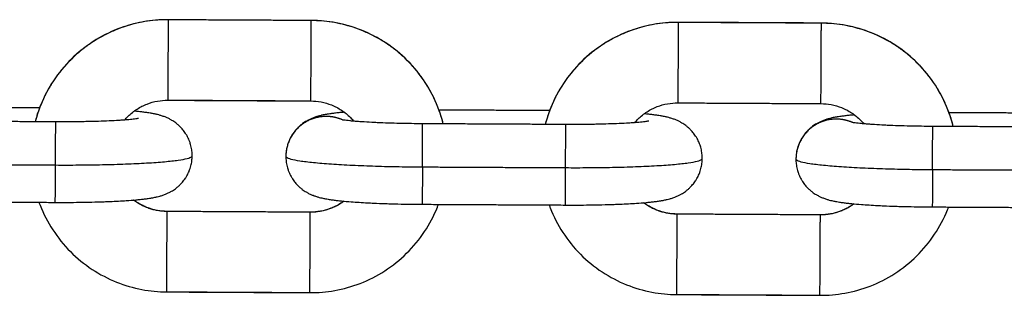
# Model space of a CAD drawing. Units: millimetres. Extents: x 101.02 to 109.67, y 1466.56 to 1475.38.
# Drawn here: x 105.28 to 105.36, y 1472.89 to 1472.91 of the extents above; entities that cross this region are included whole.
import ezdxf

# ---------------------------------------------------------------- set-up
doc = ezdxf.new("R2010")
doc.units = ezdxf.units.MM
doc.layers.add('Make2D$Visible$Curves', color=7, linetype='Continuous', true_color=0x000000)
doc.layers.add('Make2D$Visible$Tangents', color=7, linetype='Continuous', true_color=0x000000)

# ---------------------------------------------------------------- blocks, each defined once
blk = doc.blocks.new('OPSHA_A031')
at = {"layer": 'Make2D$Visible$Curves', "color": 0, "lineweight": -3}
for points, knots in [([(7.78209, 14.567099), (7.78145, 14.567102), (7.780811, 14.567047), (7.779512, 14.566814), (7.778857, 14.56663), (7.778224, 14.566384), (7.777565, 14.566128), (7.776933, 14.565805), (7.775732, 14.565031), (7.775167, 14.564578), (7.774653, 14.564071), (7.774138, 14.563563), (7.773678, 14.563004), (7.772888, 14.561813), (7.772558, 14.561185), (7.772294, 14.560529), (7.772125, 14.560109), (7.771983, 14.559678), (7.771869, 14.559239)], [0, 0, 0, 0, 1.922693, 1.922693, 3.961087, 3.961087, 3.961087, 6.085302, 6.085302, 8.255172, 8.255172, 8.255172, 10.425484, 10.425484, 12.550912, 12.550912, 12.550912, 13.913719, 13.913719, 13.913719, 13.913719]), ([(7.803229, 14.559076), (7.80312, 14.559515), (7.802982, 14.559948), (7.802817, 14.56037), (7.80256, 14.561029), (7.802236, 14.561659), (7.801459, 14.562859), (7.801005, 14.563423), (7.800496, 14.563936), (7.799987, 14.564448), (7.799427, 14.564907), (7.798233, 14.565694), (7.797605, 14.566023), (7.796949, 14.566286), (7.796319, 14.566539), (7.795665, 14.56673), (7.794369, 14.566976), (7.793731, 14.567038), (7.79309, 14.567041)], [2.601862, 2.601862, 2.601862, 2.601862, 3.964675, 3.964675, 3.964675, 6.090102, 6.090102, 8.260415, 8.260415, 8.260415, 10.430285, 10.430285, 12.554499, 12.554499, 12.554499, 14.592894, 14.592894, 16.515587, 16.515587, 16.515587, 16.515587]), ([(7.82129, 14.566894), (7.820649, 14.566898), (7.82001, 14.566842), (7.818711, 14.56661), (7.818056, 14.566426), (7.817424, 14.566179), (7.816764, 14.565923), (7.816133, 14.565601), (7.814931, 14.564826), (7.814366, 14.564373), (7.813852, 14.563866), (7.813338, 14.563359), (7.812878, 14.562799), (7.812088, 14.561608), (7.811758, 14.560981), (7.811494, 14.560325), (7.811324, 14.559904), (7.811182, 14.559473), (7.811069, 14.559035)], [0, 0, 0, 0, 1.922693, 1.922693, 3.961087, 3.961087, 3.961087, 6.085302, 6.085302, 8.255172, 8.255172, 8.255172, 10.425484, 10.425484, 12.550912, 12.550912, 12.550912, 13.913722, 13.913722, 13.913722, 13.913722]), ([(7.842428, 14.558871), (7.842319, 14.559311), (7.842182, 14.559743), (7.842017, 14.560166), (7.841759, 14.560824), (7.841436, 14.561455), (7.840658, 14.562654), (7.840204, 14.563218), (7.839695, 14.563731), (7.839187, 14.564244), (7.838626, 14.564703), (7.837433, 14.56549), (7.836805, 14.565819), (7.836148, 14.566082), (7.835518, 14.566334), (7.834865, 14.566525), (7.833569, 14.566772), (7.83293, 14.566833), (7.83229, 14.566837)], [2.601862, 2.601862, 2.601862, 2.601862, 3.964675, 3.964675, 3.964675, 6.090102, 6.090102, 8.260415, 8.260415, 8.260415, 10.430285, 10.430285, 12.554499, 12.554499, 12.554499, 14.592894, 14.592894, 16.515587, 16.515587, 16.515587, 16.515587]), ([(7.778744, 14.559373), (7.778828, 14.559472), (7.778916, 14.559567), (7.779008, 14.559658), (7.779218, 14.559865), (7.779449, 14.560051), (7.779942, 14.560368), (7.7802, 14.5605), (7.78073, 14.560706), (7.780999, 14.560782), (7.781532, 14.560878), (7.781795, 14.5609), (7.782058, 14.560899)], [2.994509, 2.994509, 2.994509, 2.994509, 3.385651, 3.385651, 3.385651, 4.27816, 4.27816, 5.150601, 5.150601, 5.986758, 5.986758, 6.77434, 6.77434, 6.77434, 6.77434]), ([(7.793058, 14.560841), (7.793321, 14.56084), (7.793583, 14.560815), (7.794115, 14.560714), (7.794383, 14.560635), (7.794911, 14.560424), (7.795169, 14.560289), (7.795657, 14.559966), (7.795887, 14.559778), (7.796095, 14.559569), (7.796186, 14.559477), (7.796273, 14.559381), (7.796355, 14.559281)], [6.77434, 6.77434, 6.77434, 6.77434, 7.561922, 7.561922, 8.398079, 8.398079, 9.270519, 9.270519, 10.163029, 10.163029, 10.163029, 10.554176, 10.554176, 10.554176, 10.554176]), ([(7.817944, 14.559168), (7.818027, 14.559267), (7.818115, 14.559362), (7.818207, 14.559453), (7.818418, 14.559661), (7.818649, 14.559846), (7.819141, 14.560164), (7.8194, 14.560296), (7.81993, 14.560502), (7.820199, 14.560577), (7.820732, 14.560673), (7.820994, 14.560696), (7.821257, 14.560694)], [2.994507, 2.994507, 2.994507, 2.994507, 3.385651, 3.385651, 3.385651, 4.27816, 4.27816, 5.150601, 5.150601, 5.986758, 5.986758, 6.77434, 6.77434, 6.77434, 6.77434]), ([(7.832257, 14.560637), (7.83252, 14.560635), (7.832783, 14.56061), (7.833315, 14.560509), (7.833583, 14.560431), (7.83411, 14.560219), (7.834368, 14.560084), (7.834857, 14.559762), (7.835086, 14.559574), (7.835294, 14.559364), (7.835385, 14.559272), (7.835472, 14.559176), (7.835555, 14.559077)], [6.77434, 6.77434, 6.77434, 6.77434, 7.561922, 7.561922, 8.398079, 8.398079, 9.270519, 9.270519, 10.163029, 10.163029, 10.163029, 10.554176, 10.554176, 10.554176, 10.554176]), ([(7.779819, 14.559492), (7.779819, 14.559492), (7.779819, 14.559492), (7.779819, 14.559492), (7.779815, 14.559491), (7.7798, 14.559488), (7.77979, 14.559487), (7.779752, 14.55948), (7.779715, 14.559474), (7.779626, 14.559461), (7.779572, 14.559454), (7.779449, 14.559439), (7.77938, 14.559431), (7.779229, 14.559415), (7.779147, 14.559407), (7.77897, 14.559391), (7.778876, 14.559383), (7.778676, 14.559368), (7.77857, 14.55936), (7.77846, 14.559353), (7.77835, 14.559345), (7.778235, 14.559338), (7.777877, 14.559318), (7.777622, 14.559305), (7.77722, 14.559288), (7.777083, 14.559283), (7.776668, 14.559269), (7.776381, 14.55926), (7.77594, 14.55925), (7.775793, 14.559247), (7.775353, 14.559239), (7.775056, 14.559235), (7.774608, 14.559232), (7.774461, 14.559231), (7.774026, 14.559229), (7.773738, 14.55923), (7.773449, 14.559231)], [32.465091, 32.465091, 32.465091, 32.465091, 32.485773, 32.485773, 32.715189, 32.715189, 32.944609, 32.944609, 33.407921, 33.407921, 33.878539, 33.878539, 34.355768, 34.355768, 34.838442, 34.838442, 35.325197, 35.325197, 35.814701, 35.814701, 35.814701, 36.304903, 36.304903, 37.283856, 37.283856, 37.769963, 37.769963, 38.729519, 38.729519, 39.200601, 39.200601, 40.120946, 40.120946, 40.5684, 40.5684, 41.434972, 41.434972, 41.434972, 41.434972]), ([(7.783936, 14.556608), (7.783936, 14.556735), (7.783929, 14.556861), (7.783907, 14.557052), (7.783897, 14.557117), (7.783862, 14.557314), (7.78383, 14.557445), (7.783764, 14.557652), (7.783735, 14.557731), (7.783656, 14.557926), (7.783601, 14.558041), (7.783504, 14.558215), (7.783467, 14.558276), (7.783363, 14.558437), (7.783292, 14.558533), (7.783153, 14.558703), (7.783085, 14.558778), (7.783014, 14.558849), (7.782961, 14.558902), (7.782907, 14.558953), (7.782794, 14.559052), (7.782736, 14.559099), (7.782577, 14.55922), (7.782477, 14.559287), (7.782348, 14.559364), (7.78232, 14.55938), (7.78222, 14.559436), (7.78215, 14.559473), (7.782, 14.559544), (7.781924, 14.559576), (7.781804, 14.559624), (7.781759, 14.55964), (7.781673, 14.559671), (7.78163, 14.559685), (7.781552, 14.55971), (7.781515, 14.559721), (7.781406, 14.559753), (7.781336, 14.559771), (7.781235, 14.559796), (7.781204, 14.559804), (7.781124, 14.559822), (7.781077, 14.559832), (7.780982, 14.559852), (7.780934, 14.559861), (7.780854, 14.559876), (7.780821, 14.559882), (7.780726, 14.559899), (7.780664, 14.559909), (7.780503, 14.559934), (7.780404, 14.559948), (7.780199, 14.559976), (7.780095, 14.559989), (7.779877, 14.560014), (7.779765, 14.560026), (7.77959, 14.560043), (7.779531, 14.560049), (7.779471, 14.560055)], [0, 0, 0, 0, 0.385206, 0.385206, 0.584328, 0.584328, 0.995044, 0.995044, 1.24922, 1.24922, 1.639308, 1.639308, 1.860834, 1.860834, 2.230399, 2.230399, 2.54652, 2.54652, 2.54652, 2.781728, 2.781728, 3.023502, 3.023502, 3.428903, 3.428903, 3.542506, 3.542506, 3.83479, 3.83479, 4.171728, 4.171728, 4.379721, 4.379721, 4.587607, 4.587607, 4.775514, 4.775514, 5.155312, 5.155312, 5.332478, 5.332478, 5.603669, 5.603669, 5.874875, 5.874875, 6.060268, 6.060268, 6.411797, 6.411797, 6.948779, 6.948779, 7.484765, 7.484765, 8.020799, 8.020799, 8.289652, 8.289652, 8.289652, 8.289652]), ([(7.795635, 14.55997), (7.795575, 14.559965), (7.795516, 14.55996), (7.795342, 14.559944), (7.79523, 14.559934), (7.795012, 14.559911), (7.794907, 14.559899), (7.794701, 14.559874), (7.794603, 14.559861), (7.794442, 14.559837), (7.794379, 14.559827), (7.794284, 14.559812), (7.794251, 14.559806), (7.794171, 14.559792), (7.794123, 14.559783), (7.794028, 14.559765), (7.79398, 14.559755), (7.7939, 14.559737), (7.793869, 14.55973), (7.793768, 14.559707), (7.793697, 14.559689), (7.793588, 14.559658), (7.793552, 14.559647), (7.793473, 14.559623), (7.79343, 14.559609), (7.793343, 14.55958), (7.793298, 14.559564), (7.793178, 14.559518), (7.793101, 14.559486), (7.792951, 14.559416), (7.79288, 14.559381), (7.79278, 14.559326), (7.792751, 14.55931), (7.792622, 14.559234), (7.792521, 14.559168), (7.792361, 14.559049), (7.792302, 14.559002), (7.792188, 14.558905), (7.792133, 14.558854), (7.79208, 14.558802), (7.792009, 14.558731), (7.79194, 14.558657), (7.791799, 14.558489), (7.791727, 14.558393), (7.791621, 14.558234), (7.791583, 14.558172), (7.791485, 14.558), (7.791429, 14.557885), (7.791347, 14.557691), (7.791318, 14.557613), (7.79125, 14.557406), (7.791216, 14.557275), (7.791179, 14.557079), (7.791169, 14.557014), (7.791144, 14.556824), (7.791136, 14.556697), (7.791135, 14.556571)], [6.81704, 6.81704, 6.81704, 6.81704, 7.085853, 7.085853, 7.621797, 7.621797, 8.157692, 8.157692, 8.694583, 8.694583, 9.046067, 9.046067, 9.23145, 9.23145, 9.50265, 9.50265, 9.773854, 9.773854, 9.951046, 9.951046, 10.330913, 10.330913, 10.518854, 10.518854, 10.726778, 10.726778, 10.934809, 10.934809, 11.271809, 11.271809, 11.564146, 11.564146, 11.67777, 11.67777, 12.083244, 12.083244, 12.325063, 12.325063, 12.560313, 12.560313, 12.560313, 12.876434, 12.876434, 13.245999, 13.245999, 13.467526, 13.467526, 13.857613, 13.857613, 14.11179, 14.11179, 14.522506, 14.522506, 14.721628, 14.721628, 15.106834, 15.106834, 15.106834, 15.106834]), ([(7.801649, 14.559084), (7.80136, 14.559086), (7.801072, 14.559088), (7.800637, 14.559094), (7.80049, 14.559097), (7.800042, 14.559105), (7.799745, 14.559112), (7.799305, 14.559124), (7.799158, 14.559129), (7.798718, 14.559144), (7.798431, 14.559155), (7.798015, 14.559174), (7.797879, 14.559181), (7.797477, 14.559202), (7.797222, 14.559217), (7.796864, 14.559241), (7.796749, 14.559249), (7.796639, 14.559258), (7.796529, 14.559266), (7.796424, 14.559275), (7.796224, 14.559293), (7.79613, 14.559301), (7.795953, 14.559319), (7.795871, 14.559328), (7.79572, 14.559345), (7.795651, 14.559354), (7.795561, 14.559366), (7.795534, 14.55937), (7.795509, 14.559373)], [0, 0, 0, 0, 0.866572, 0.866572, 1.314026, 1.314026, 2.234371, 2.234371, 2.705453, 2.705453, 3.665009, 3.665009, 4.151116, 4.151116, 5.130069, 5.130069, 5.620271, 5.620271, 5.620271, 6.109775, 6.109775, 6.59653, 6.59653, 7.079204, 7.079204, 7.556433, 7.556433, 7.776252, 7.776252, 7.776252, 7.776252]), ([(7.823135, 14.556404), (7.823136, 14.55653), (7.823129, 14.556657), (7.823107, 14.556847), (7.823097, 14.556912), (7.823061, 14.557109), (7.823029, 14.55724), (7.822963, 14.557448), (7.822935, 14.557526), (7.822856, 14.557721), (7.822801, 14.557836), (7.822704, 14.55801), (7.822667, 14.558072), (7.822562, 14.558232), (7.822492, 14.558329), (7.822352, 14.558499), (7.822284, 14.558573), (7.822214, 14.558644), (7.822161, 14.558698), (7.822106, 14.558749), (7.821994, 14.558847), (7.821935, 14.558895), (7.821777, 14.559015), (7.821676, 14.559082), (7.821548, 14.559159), (7.82152, 14.559176), (7.82142, 14.559232), (7.821349, 14.559268), (7.8212, 14.559339), (7.821123, 14.559372), (7.821003, 14.559419), (7.820959, 14.559436), (7.820872, 14.559466), (7.82083, 14.55948), (7.820751, 14.559505), (7.820714, 14.559517), (7.820606, 14.559548), (7.820535, 14.559567), (7.820435, 14.559592), (7.820403, 14.559599), (7.820324, 14.559617), (7.820276, 14.559628), (7.820181, 14.559647), (7.820134, 14.559656), (7.820053, 14.559671), (7.820021, 14.559677), (7.819926, 14.559694), (7.819863, 14.559704), (7.819702, 14.55973), (7.819604, 14.559744), (7.819399, 14.559771), (7.819294, 14.559784), (7.819076, 14.559809), (7.818964, 14.559821), (7.81879, 14.559839), (7.818731, 14.559844), (7.818671, 14.55985)], [0, 0, 0, 0, 0.385206, 0.385206, 0.584328, 0.584328, 0.995044, 0.995044, 1.24922, 1.24922, 1.639308, 1.639308, 1.860834, 1.860834, 2.230399, 2.230399, 2.54652, 2.54652, 2.54652, 2.781728, 2.781728, 3.023502, 3.023502, 3.428902, 3.428902, 3.542505, 3.542505, 3.834789, 3.834789, 4.171727, 4.171727, 4.37972, 4.37972, 4.587606, 4.587606, 4.775513, 4.775513, 5.155311, 5.155311, 5.332478, 5.332478, 5.603668, 5.603668, 5.874875, 5.874875, 6.060268, 6.060268, 6.411796, 6.411796, 6.948778, 6.948778, 7.484764, 7.484764, 8.020799, 8.020799, 8.289655, 8.289655, 8.289655, 8.289655]), ([(7.834835, 14.559766), (7.834775, 14.559761), (7.834716, 14.559755), (7.834541, 14.55974), (7.834429, 14.559729), (7.834211, 14.559706), (7.834106, 14.559694), (7.833901, 14.559669), (7.833802, 14.559656), (7.833641, 14.559632), (7.833578, 14.559623), (7.833483, 14.559607), (7.83345, 14.559602), (7.83337, 14.559587), (7.833323, 14.559579), (7.833227, 14.55956), (7.83318, 14.55955), (7.8331, 14.559533), (7.833068, 14.559526), (7.832967, 14.559502), (7.832897, 14.559484), (7.832788, 14.559454), (7.832751, 14.559443), (7.832672, 14.559419), (7.83263, 14.559405), (7.832543, 14.559375), (7.832498, 14.559359), (7.832378, 14.559313), (7.832301, 14.559281), (7.832151, 14.559212), (7.83208, 14.559176), (7.831979, 14.559121), (7.831951, 14.559105), (7.831821, 14.559029), (7.83172, 14.558963), (7.831561, 14.558844), (7.831502, 14.558798), (7.831388, 14.5587), (7.831333, 14.55865), (7.831279, 14.558597), (7.831208, 14.558527), (7.83114, 14.558453), (7.830998, 14.558284), (7.830927, 14.558189), (7.830821, 14.558029), (7.830783, 14.557968), (7.830684, 14.557795), (7.830628, 14.557681), (7.830547, 14.557486), (7.830518, 14.557408), (7.83045, 14.557201), (7.830416, 14.557071), (7.830378, 14.556874), (7.830368, 14.556809), (7.830344, 14.556619), (7.830336, 14.556493), (7.830335, 14.556366)], [6.817036, 6.817036, 6.817036, 6.817036, 7.085853, 7.085853, 7.621797, 7.621797, 8.157692, 8.157692, 8.694583, 8.694583, 9.046067, 9.046067, 9.231451, 9.231451, 9.502651, 9.502651, 9.773855, 9.773855, 9.951046, 9.951046, 10.330914, 10.330914, 10.518855, 10.518855, 10.726779, 10.726779, 10.934809, 10.934809, 11.271809, 11.271809, 11.564146, 11.564146, 11.67777, 11.67777, 12.083245, 12.083245, 12.325063, 12.325063, 12.560313, 12.560313, 12.560313, 12.876434, 12.876434, 13.245999, 13.245999, 13.467526, 13.467526, 13.857613, 13.857613, 14.11179, 14.11179, 14.522506, 14.522506, 14.721628, 14.721628, 15.106834, 15.106834, 15.106834, 15.106834]), ([(7.819019, 14.559288), (7.819019, 14.559288), (7.819019, 14.559288), (7.819018, 14.559288), (7.819014, 14.559287), (7.819, 14.559284), (7.81899, 14.559282), (7.818951, 14.559275), (7.818915, 14.559269), (7.818825, 14.559256), (7.818771, 14.559249), (7.818649, 14.559234), (7.81858, 14.559226), (7.818429, 14.55921), (7.818346, 14.559202), (7.81817, 14.559186), (7.818075, 14.559179), (7.817875, 14.559163), (7.81777, 14.559156), (7.81766, 14.559148), (7.817549, 14.559141), (7.817434, 14.559134), (7.817077, 14.559113), (7.816822, 14.559101), (7.816419, 14.559084), (7.816283, 14.559079), (7.815867, 14.559064), (7.81558, 14.559056), (7.815139, 14.559046), (7.814992, 14.559043), (7.814552, 14.559035), (7.814255, 14.559031), (7.813807, 14.559027), (7.81366, 14.559026), (7.813226, 14.559025), (7.812937, 14.559025), (7.812649, 14.559027)], [32.465091, 32.465091, 32.465091, 32.465091, 32.485773, 32.485773, 32.715189, 32.715189, 32.944609, 32.944609, 33.407921, 33.407921, 33.878539, 33.878539, 34.355768, 34.355768, 34.838442, 34.838442, 35.325197, 35.325197, 35.814701, 35.814701, 35.814701, 36.304903, 36.304903, 37.283856, 37.283856, 37.769963, 37.769963, 38.729519, 38.729519, 39.200601, 39.200601, 40.120946, 40.120946, 40.5684, 40.5684, 41.434972, 41.434972, 41.434972, 41.434972]), ([(7.840848, 14.558879), (7.840559, 14.558881), (7.840271, 14.558884), (7.839837, 14.55889), (7.839689, 14.558892), (7.839242, 14.5589), (7.838945, 14.558907), (7.838505, 14.55892), (7.838358, 14.558924), (7.837917, 14.558939), (7.83763, 14.558951), (7.837215, 14.558969), (7.837078, 14.558976), (7.836676, 14.558997), (7.836421, 14.559012), (7.836064, 14.559037), (7.835949, 14.559045), (7.835839, 14.559053), (7.835729, 14.559062), (7.835623, 14.559071), (7.835424, 14.559088), (7.835329, 14.559097), (7.835153, 14.559115), (7.83507, 14.559123), (7.834919, 14.559141), (7.83485, 14.559149), (7.834761, 14.559161), (7.834734, 14.559165), (7.834709, 14.559169)], [0, 0, 0, 0, 0.866572, 0.866572, 1.314026, 1.314026, 2.234371, 2.234371, 2.705453, 2.705453, 3.665009, 3.665009, 4.151116, 4.151116, 5.130069, 5.130069, 5.620271, 5.620271, 5.620271, 6.109775, 6.109775, 6.59653, 6.59653, 7.079204, 7.079204, 7.556433, 7.556433, 7.776252, 7.776252, 7.776252, 7.776252]), ([(7.773417, 14.553031), (7.773723, 14.55303), (7.77403, 14.553029), (7.774492, 14.553031), (7.774649, 14.553032), (7.775126, 14.553036), (7.775443, 14.55304), (7.775914, 14.553048), (7.776073, 14.553052), (7.776548, 14.553063), (7.776859, 14.553072), (7.777314, 14.553088), (7.777464, 14.553093), (7.778063, 14.553118), (7.778483, 14.553141), (7.778872, 14.553166), (7.779135, 14.553184), (7.779381, 14.553203), (7.779729, 14.553234), (7.779841, 14.553245), (7.780059, 14.553268), (7.780164, 14.55328), (7.78037, 14.553305), (7.780468, 14.553318), (7.780629, 14.553342), (7.780692, 14.553351), (7.780787, 14.553367), (7.78082, 14.553373), (7.7809, 14.553387), (7.780948, 14.553395), (7.781043, 14.553414), (7.781091, 14.553424), (7.781171, 14.553441), (7.781202, 14.553448), (7.781303, 14.553472), (7.781374, 14.55349), (7.781483, 14.55352), (7.781519, 14.553531), (7.781598, 14.553555), (7.781641, 14.553569), (7.781728, 14.553599), (7.781773, 14.553615), (7.781893, 14.553661), (7.78197, 14.553693), (7.78212, 14.553762), (7.782191, 14.553798), (7.782291, 14.553853), (7.78232, 14.553869), (7.782449, 14.553945), (7.78255, 14.554011), (7.78271, 14.55413), (7.782769, 14.554176), (7.782883, 14.554274), (7.782938, 14.554324), (7.782991, 14.554377), (7.783062, 14.554447), (7.783131, 14.554521), (7.783272, 14.55469), (7.783344, 14.554785), (7.78345, 14.554945), (7.783488, 14.555006), (7.783586, 14.555179), (7.783642, 14.555293), (7.783724, 14.555488), (7.783753, 14.555566), (7.783821, 14.555773), (7.783855, 14.555903), (7.783892, 14.5561), (7.783902, 14.556165), (7.783927, 14.556355), (7.783935, 14.556481), (7.783936, 14.556608)], [15.106834, 15.106834, 15.106834, 15.106834, 16.026609, 16.026609, 16.501776, 16.501776, 17.480419, 17.480419, 17.982217, 17.982217, 19.007408, 19.007408, 19.528593, 19.528593, 21.120447, 21.120447, 21.120447, 22.192687, 22.192687, 22.72863, 22.72863, 23.264526, 23.264526, 23.801417, 23.801417, 24.152901, 24.152901, 24.338285, 24.338285, 24.609484, 24.609484, 24.880689, 24.880689, 25.05788, 25.05788, 25.437748, 25.437748, 25.625689, 25.625689, 25.833613, 25.833613, 26.041643, 26.041643, 26.378643, 26.378643, 26.67098, 26.67098, 26.784604, 26.784604, 27.190078, 27.190078, 27.431896, 27.431896, 27.667147, 27.667147, 27.667147, 27.983268, 27.983268, 28.352833, 28.352833, 28.574359, 28.574359, 28.964447, 28.964447, 29.218623, 29.218623, 29.629339, 29.629339, 29.828461, 29.828461, 30.213667, 30.213667, 30.213667, 30.213667]), ([(7.791135, 14.556571), (7.791135, 14.556444), (7.791142, 14.556317), (7.791164, 14.556127), (7.791174, 14.556062), (7.791209, 14.555865), (7.791241, 14.555734), (7.791307, 14.555526), (7.791336, 14.555448), (7.791415, 14.555253), (7.79147, 14.555138), (7.791567, 14.554964), (7.791604, 14.554902), (7.791708, 14.554742), (7.791779, 14.554645), (7.791918, 14.554475), (7.791986, 14.554401), (7.792057, 14.55433), (7.79211, 14.554276), (7.792164, 14.554225), (7.792277, 14.554127), (7.792335, 14.554079), (7.792494, 14.553959), (7.792594, 14.553892), (7.792723, 14.553815), (7.792751, 14.553798), (7.792851, 14.553742), (7.792921, 14.553706), (7.793071, 14.553635), (7.793147, 14.553602), (7.793267, 14.553555), (7.793312, 14.553538), (7.793398, 14.553508), (7.793441, 14.553494), (7.793519, 14.553469), (7.793556, 14.553457), (7.793665, 14.553426), (7.793735, 14.553407), (7.793836, 14.553382), (7.793867, 14.553375), (7.793947, 14.553357), (7.793994, 14.553346), (7.794089, 14.553327), (7.794137, 14.553318), (7.794217, 14.553303), (7.79425, 14.553297), (7.794345, 14.55328), (7.794407, 14.55327), (7.794568, 14.553245), (7.794667, 14.55323), (7.794872, 14.553203), (7.794976, 14.55319), (7.795194, 14.553165), (7.795306, 14.553153), (7.795655, 14.553118), (7.7959, 14.553096), (7.796163, 14.553076), (7.796552, 14.553046), (7.796972, 14.55302), (7.79757, 14.552988), (7.79772, 14.552981), (7.798174, 14.55296), (7.798485, 14.552948), (7.798961, 14.552932), (7.799119, 14.552927), (7.79959, 14.552914), (7.799908, 14.552906), (7.800385, 14.552898), (7.800541, 14.552895), (7.801003, 14.552889), (7.80131, 14.552886), (7.801616, 14.552884)], [0, 0, 0, 0, 0.385206, 0.385206, 0.584328, 0.584328, 0.995044, 0.995044, 1.24922, 1.24922, 1.639308, 1.639308, 1.860834, 1.860834, 2.230399, 2.230399, 2.54652, 2.54652, 2.54652, 2.781728, 2.781728, 3.023502, 3.023502, 3.428903, 3.428903, 3.542506, 3.542506, 3.83479, 3.83479, 4.171728, 4.171728, 4.379721, 4.379721, 4.587607, 4.587607, 4.775513, 4.775513, 5.155312, 5.155312, 5.332478, 5.332478, 5.603669, 5.603669, 5.874875, 5.874875, 6.060268, 6.060268, 6.411797, 6.411797, 6.948778, 6.948778, 7.484764, 7.484764, 8.020799, 8.020799, 9.09322, 9.09322, 9.09322, 10.685074, 10.685074, 11.20626, 11.20626, 12.23145, 12.23145, 12.733249, 12.733249, 13.711891, 13.711891, 14.187058, 14.187058, 15.106834, 15.106834, 15.106834, 15.106834]), ([(7.812616, 14.552827), (7.812923, 14.552825), (7.813229, 14.552825), (7.813691, 14.552826), (7.813848, 14.552827), (7.814325, 14.552831), (7.814642, 14.552835), (7.815114, 14.552844), (7.815272, 14.552847), (7.815748, 14.552858), (7.816059, 14.552867), (7.816513, 14.552883), (7.816664, 14.552889), (7.817262, 14.552914), (7.817682, 14.552936), (7.818072, 14.552962), (7.818334, 14.552979), (7.81858, 14.552998), (7.818929, 14.55303), (7.819041, 14.55304), (7.819259, 14.553063), (7.819364, 14.553075), (7.819569, 14.5531), (7.819668, 14.553114), (7.819829, 14.553137), (7.819892, 14.553147), (7.819987, 14.553162), (7.82002, 14.553168), (7.8201, 14.553182), (7.820147, 14.553191), (7.820243, 14.553209), (7.82029, 14.553219), (7.82037, 14.553237), (7.820402, 14.553244), (7.820502, 14.553267), (7.820573, 14.553285), (7.820682, 14.553316), (7.820719, 14.553327), (7.820798, 14.553351), (7.82084, 14.553365), (7.820927, 14.553394), (7.820972, 14.55341), (7.821092, 14.553456), (7.821169, 14.553488), (7.821319, 14.553558), (7.82139, 14.553593), (7.821491, 14.553648), (7.821519, 14.553664), (7.821648, 14.55374), (7.82175, 14.553806), (7.821909, 14.553925), (7.821968, 14.553972), (7.822082, 14.554069), (7.822137, 14.55412), (7.82219, 14.554172), (7.822262, 14.554243), (7.82233, 14.554317), (7.822472, 14.554485), (7.822543, 14.554581), (7.822649, 14.55474), (7.822687, 14.554802), (7.822786, 14.554975), (7.822842, 14.555089), (7.822923, 14.555283), (7.822952, 14.555361), (7.82302, 14.555568), (7.823054, 14.555699), (7.823092, 14.555895), (7.823102, 14.55596), (7.823126, 14.55615), (7.823134, 14.556277), (7.823135, 14.556404)], [15.106834, 15.106834, 15.106834, 15.106834, 16.026609, 16.026609, 16.501776, 16.501776, 17.480419, 17.480419, 17.982217, 17.982217, 19.007408, 19.007408, 19.528593, 19.528593, 21.120447, 21.120447, 21.120447, 22.192687, 22.192687, 22.72863, 22.72863, 23.264525, 23.264525, 23.801416, 23.801416, 24.152901, 24.152901, 24.338284, 24.338284, 24.609484, 24.609484, 24.880688, 24.880688, 25.057879, 25.057879, 25.437747, 25.437747, 25.625688, 25.625688, 25.833612, 25.833612, 26.041643, 26.041643, 26.378642, 26.378642, 26.67098, 26.67098, 26.784603, 26.784603, 27.190078, 27.190078, 27.431896, 27.431896, 27.667147, 27.667147, 27.667147, 27.983268, 27.983268, 28.352833, 28.352833, 28.574359, 28.574359, 28.964447, 28.964447, 29.218623, 29.218623, 29.629339, 29.629339, 29.828461, 29.828461, 30.213667, 30.213667, 30.213667, 30.213667]), ([(7.830335, 14.556366), (7.830334, 14.556239), (7.830341, 14.556113), (7.830363, 14.555922), (7.830373, 14.555857), (7.830409, 14.55566), (7.830441, 14.555529), (7.830507, 14.555322), (7.830535, 14.555243), (7.830614, 14.555048), (7.830669, 14.554933), (7.830766, 14.554759), (7.830803, 14.554698), (7.830908, 14.554537), (7.830978, 14.554441), (7.831118, 14.554271), (7.831186, 14.554196), (7.831256, 14.554125), (7.831309, 14.554072), (7.831363, 14.554021), (7.831476, 14.553922), (7.831535, 14.553875), (7.831693, 14.553755), (7.831794, 14.553687), (7.831922, 14.55361), (7.83195, 14.553594), (7.83205, 14.553538), (7.832121, 14.553501), (7.83227, 14.55343), (7.832347, 14.553398), (7.832467, 14.55335), (7.832511, 14.553334), (7.832598, 14.553303), (7.83264, 14.553289), (7.832719, 14.553264), (7.832755, 14.553253), (7.832864, 14.553221), (7.832935, 14.553203), (7.833035, 14.553178), (7.833067, 14.55317), (7.833146, 14.553152), (7.833194, 14.553142), (7.833289, 14.553122), (7.833336, 14.553113), (7.833417, 14.553098), (7.833449, 14.553092), (7.833544, 14.553075), (7.833607, 14.553065), (7.833768, 14.55304), (7.833866, 14.553026), (7.834071, 14.552998), (7.834176, 14.552985), (7.834394, 14.55296), (7.834506, 14.552948), (7.834854, 14.552913), (7.8351, 14.552892), (7.835362, 14.552872), (7.835751, 14.552842), (7.836171, 14.552815), (7.836769, 14.552784), (7.836919, 14.552776), (7.837374, 14.552756), (7.837685, 14.552744), (7.83816, 14.552728), (7.838318, 14.552723), (7.83879, 14.552709), (7.839107, 14.552702), (7.839584, 14.552693), (7.839741, 14.552691), (7.840203, 14.552684), (7.840509, 14.552681), (7.840816, 14.55268)], [0, 0, 0, 0, 0.385206, 0.385206, 0.584328, 0.584328, 0.995044, 0.995044, 1.24922, 1.24922, 1.639308, 1.639308, 1.860834, 1.860834, 2.230399, 2.230399, 2.54652, 2.54652, 2.54652, 2.781728, 2.781728, 3.023502, 3.023502, 3.428903, 3.428903, 3.542506, 3.542506, 3.83479, 3.83479, 4.171728, 4.171728, 4.379721, 4.379721, 4.587607, 4.587607, 4.775514, 4.775514, 5.155312, 5.155312, 5.332478, 5.332478, 5.603669, 5.603669, 5.874875, 5.874875, 6.060268, 6.060268, 6.411797, 6.411797, 6.948778, 6.948778, 7.484765, 7.484765, 8.020799, 8.020799, 9.09322, 9.09322, 9.09322, 10.685074, 10.685074, 11.20626, 11.20626, 12.23145, 12.23145, 12.733249, 12.733249, 13.711891, 13.711891, 14.187058, 14.187058, 15.106834, 15.106834, 15.106834, 15.106834]), ([(7.772167, 14.553038), (7.772195, 14.552961), (7.772224, 14.552885), (7.772254, 14.552808), (7.772511, 14.55215), (7.772835, 14.551519), (7.773612, 14.55032), (7.774066, 14.549756), (7.774575, 14.549243), (7.775084, 14.54873), (7.775644, 14.548271), (7.776838, 14.547484), (7.777466, 14.547155), (7.778122, 14.546892), (7.778752, 14.54664), (7.779406, 14.546449), (7.780702, 14.546202), (7.781341, 14.546141), (7.781981, 14.546137)], [3.719076, 3.719076, 3.719076, 3.719076, 3.964675, 3.964675, 3.964675, 6.090102, 6.090102, 8.260415, 8.260415, 8.260415, 10.430285, 10.430285, 12.554499, 12.554499, 12.554499, 14.592894, 14.592894, 16.515587, 16.515587, 16.515587, 16.515587]), ([(7.782013, 14.552337), (7.78175, 14.552339), (7.781488, 14.552364), (7.780956, 14.552465), (7.780688, 14.552543), (7.78016, 14.552755), (7.779903, 14.55289), (7.779584, 14.5531), (7.779509, 14.553153), (7.779436, 14.553208)], [0, 0, 0, 0, 0.787582, 0.787582, 1.623739, 1.623739, 2.49618, 2.49618, 2.77363, 2.77363, 2.77363, 2.77363]), ([(7.792981, 14.54608), (7.793621, 14.546077), (7.79426, 14.546132), (7.795559, 14.546364), (7.796214, 14.546549), (7.796847, 14.546795), (7.797506, 14.547051), (7.798138, 14.547373), (7.799339, 14.548148), (7.799904, 14.548601), (7.800418, 14.549108), (7.800933, 14.549615), (7.801393, 14.550175), (7.802183, 14.551366), (7.802513, 14.551993), (7.802777, 14.552649), (7.802807, 14.552725), (7.802837, 14.552801), (7.802866, 14.552878)], [16.515587, 16.515587, 16.515587, 16.515587, 18.438279, 18.438279, 20.476674, 20.476674, 20.476674, 22.600888, 22.600888, 24.770758, 24.770758, 24.770758, 26.941071, 26.941071, 29.066498, 29.066498, 29.066498, 29.312097, 29.312097, 29.312097, 29.312097]), ([(7.7956, 14.553124), (7.795526, 14.553069), (7.79545, 14.553017), (7.795129, 14.55281), (7.794871, 14.552678), (7.794341, 14.552472), (7.794072, 14.552397), (7.793539, 14.552301), (7.793276, 14.552278), (7.793013, 14.55228)], [17.549387, 17.549387, 17.549387, 17.549387, 17.82684, 17.82684, 18.69928, 18.69928, 19.535438, 19.535438, 20.323019, 20.323019, 20.323019, 20.323019]), ([(7.811367, 14.552833), (7.811395, 14.552756), (7.811424, 14.55268), (7.811453, 14.552604), (7.811711, 14.551945), (7.812034, 14.551315), (7.812812, 14.550115), (7.813266, 14.549551), (7.813775, 14.549038), (7.814283, 14.548526), (7.814844, 14.548067), (7.816037, 14.54728), (7.816665, 14.546951), (7.817322, 14.546688), (7.817952, 14.546435), (7.818605, 14.546244), (7.819901, 14.545998), (7.82054, 14.545936), (7.82118, 14.545933)], [3.719076, 3.719076, 3.719076, 3.719076, 3.964675, 3.964675, 3.964675, 6.090102, 6.090102, 8.260415, 8.260415, 8.260415, 10.430285, 10.430285, 12.554499, 12.554499, 12.554499, 14.592894, 14.592894, 16.515587, 16.515587, 16.515587, 16.515587]), ([(7.821213, 14.552133), (7.82095, 14.552134), (7.820687, 14.552159), (7.820155, 14.55226), (7.819887, 14.552339), (7.819359, 14.552551), (7.819102, 14.552685), (7.818783, 14.552895), (7.818708, 14.552948), (7.818635, 14.553004)], [0, 0, 0, 0, 0.787582, 0.787582, 1.623739, 1.623739, 2.49618, 2.49618, 2.77363, 2.77363, 2.77363, 2.77363]), ([(7.83218, 14.545875), (7.832821, 14.545872), (7.83346, 14.545927), (7.834759, 14.54616), (7.835414, 14.546344), (7.836046, 14.54659), (7.836706, 14.546846), (7.837337, 14.547169), (7.838539, 14.547943), (7.839104, 14.548396), (7.839618, 14.548903), (7.840132, 14.549411), (7.840592, 14.54997), (7.841382, 14.551161), (7.841712, 14.551789), (7.841976, 14.552445), (7.842007, 14.55252), (7.842037, 14.552597), (7.842065, 14.552673)], [16.515587, 16.515587, 16.515587, 16.515587, 18.438279, 18.438279, 20.476674, 20.476674, 20.476674, 22.600888, 22.600888, 24.770758, 24.770758, 24.770758, 26.941071, 26.941071, 29.066498, 29.066498, 29.066498, 29.312098, 29.312098, 29.312098, 29.312098]), ([(7.834799, 14.55292), (7.834725, 14.552865), (7.83465, 14.552813), (7.834329, 14.552606), (7.83407, 14.552474), (7.83354, 14.552268), (7.833271, 14.552192), (7.832738, 14.552097), (7.832476, 14.552074), (7.832213, 14.552075)], [17.549389, 17.549389, 17.549389, 17.549389, 17.82684, 17.82684, 18.69928, 18.69928, 19.535438, 19.535438, 20.323019, 20.323019, 20.323019, 20.323019])]:
    blk.add_open_spline(points, degree=3, knots=knots, dxfattribs=at)
for points in [[(7.78209, 14.567099), (7.78209, 14.567099), (7.78209, 14.567091)], [(7.79309, 14.567033), (7.79309, 14.567041), (7.79309, 14.567041)], [(7.782013, 14.552337), (7.782013, 14.552337), (7.782013, 14.552329)], [(7.793013, 14.552272), (7.793013, 14.55228), (7.793013, 14.55228)], [(7.821213, 14.552133), (7.821213, 14.552133), (7.821213, 14.552125)], [(7.832213, 14.552067), (7.832213, 14.552075), (7.832213, 14.552075)]]:
    blk.add_rational_spline(points, [1, 0.999353706707, 1], degree=2, dxfattribs=at)
for points in [[(7.79309, 14.567033), (7.78759, 14.567062), (7.78209, 14.567091)], [(7.83229, 14.566837), (7.82679, 14.566865), (7.82129, 14.566894)], [(7.782058, 14.560907), (7.787558, 14.560878), (7.793058, 14.560849)], [(7.782058, 14.560899), (7.787558, 14.56087), (7.793058, 14.560841)], [(7.772206, 14.560301), (7.767955, 14.560323), (7.763703, 14.560345)], [(7.811406, 14.560096), (7.807154, 14.560119), (7.802903, 14.560141)], [(7.821257, 14.560694), (7.826757, 14.560666), (7.832257, 14.560637)], [(7.850605, 14.559892), (7.846354, 14.559914), (7.842102, 14.559936)], [(7.773449, 14.559231), (7.767949, 14.55926), (7.762449, 14.559289)], [(7.812649, 14.559027), (7.807149, 14.559055), (7.801649, 14.559084)], [(7.851848, 14.558822), (7.846348, 14.558851), (7.840848, 14.558879)], [(7.762417, 14.553089), (7.767917, 14.55306), (7.773417, 14.553031)], [(7.801616, 14.552884), (7.807116, 14.552855), (7.812616, 14.552827)], [(7.840816, 14.55268), (7.846316, 14.552651), (7.851816, 14.552622)], [(7.793013, 14.552272), (7.787513, 14.5523), (7.782013, 14.552329)], [(7.832213, 14.552067), (7.826713, 14.552096), (7.821213, 14.552125)], [(7.781981, 14.546145), (7.787481, 14.546117), (7.792981, 14.546088)], [(7.781981, 14.546137), (7.787481, 14.546109), (7.792981, 14.54608)], [(7.82118, 14.545941), (7.82668, 14.545912), (7.83218, 14.545883)], [(7.82118, 14.545933), (7.82668, 14.545904), (7.83218, 14.545875)]]:
    blk.add_open_spline(points, degree=2, dxfattribs=at)
at = {"layer": 'Make2D$Visible$Tangents', "color": 0, "lineweight": -3}
for points, weights in [([(7.78209, 14.567091), (7.773916, 14.567133), (7.77187, 14.559239)], [1, 0.756154771764, 0.918331202715]), ([(7.803228, 14.559076), (7.801265, 14.566991), (7.79309, 14.567033)], [0.918331275335, 0.756154717168, 1]), ([(7.82129, 14.566886), (7.813115, 14.566929), (7.811069, 14.559035)], [1, 0.756154722485, 0.918331268263]), ([(7.82129, 14.566894), (7.82129, 14.566894), (7.82129, 14.566886)], [1, 0.999353706707, 1]), ([(7.83229, 14.566829), (7.83229, 14.566837), (7.83229, 14.566837)], [1, 0.999353706707, 1]), ([(7.842428, 14.558871), (7.840464, 14.566786), (7.83229, 14.566829)], [0.918331275335, 0.756154717168, 1]), ([(7.773432, 14.555909), (7.783932, 14.555854), (7.783936, 14.556608)], [1, 0.707106781187, 1]), ([(7.791135, 14.556571), (7.791132, 14.555816), (7.801631, 14.555761)], [1, 0.707106781187, 1]), ([(7.812631, 14.555704), (7.823131, 14.555649), (7.823135, 14.556404)], [1, 0.707106781187, 1]), ([(7.830335, 14.556366), (7.830331, 14.555612), (7.840831, 14.555557)], [1, 0.707106781187, 1]), ([(7.773417, 14.553031), (7.773417, 14.553031), (7.773432, 14.555909)], [1, 0.73206797404, 1]), ([(7.801631, 14.555761), (7.801616, 14.552884), (7.801616, 14.552884)], [1, 0.73206797404, 1]), ([(7.812616, 14.552827), (7.812616, 14.552827), (7.812631, 14.555704)], [1, 0.73206797404, 1]), ([(7.840831, 14.555557), (7.840816, 14.55268), (7.840816, 14.55268)], [1, 0.73206797404, 1]), ([(7.782013, 14.552329), (7.780573, 14.552337), (7.779428, 14.553208)], [1, 0.878173186363, 0.857692334787]), ([(7.795607, 14.553123), (7.794453, 14.552264), (7.793013, 14.552272)], [0.857692323915, 0.878173154026, 1]), ([(7.821213, 14.552125), (7.819773, 14.552132), (7.818627, 14.553003)], [1, 0.878173171864, 0.857692329912]), ([(7.834807, 14.552919), (7.833653, 14.55206), (7.832213, 14.552067)], [0.857692322431, 0.878173149612, 1])]:
    blk.add_rational_spline(points, weights, degree=2, dxfattribs=at)
for points, weights, knots in [([(7.78209, 14.567091), (7.782089, 14.566876), (7.782074, 14.563887), (7.782058, 14.560899), (7.782058, 14.560899)], [1, 0.719703671923, 1, 0.719703671923, 1], [0, 0, 0, 4.75801, 4.75801, 9.516019, 9.516019, 9.516019]), ([(7.793058, 14.560841), (7.793058, 14.560841), (7.793073, 14.56383), (7.793089, 14.566818), (7.79309, 14.567033)], [1, 0.719703671923, 1, 0.719703671923, 1], [0.222918, 0.222918, 0.222918, 4.980928, 4.980928, 9.738937, 9.738937, 9.738937]), ([(7.82129, 14.566886), (7.821289, 14.566671), (7.821273, 14.563683), (7.821257, 14.560694), (7.821257, 14.560694)], [1, 0.719703671923, 1, 0.719703671923, 1], [0, 0, 0, 4.75801, 4.75801, 9.516019, 9.516019, 9.516019]), ([(7.832257, 14.560637), (7.832257, 14.560637), (7.832273, 14.563625), (7.832288, 14.566614), (7.83229, 14.566829)], [1, 0.719703671923, 1, 0.719703671923, 1], [0.222918, 0.222918, 0.222918, 4.980928, 4.980928, 9.738937, 9.738937, 9.738937]), ([(7.795509, 14.559373), (7.794909, 14.559643), (7.794252, 14.559646), (7.791152, 14.559662), (7.791135, 14.556571)], [0.882986177149, 0.919206507781, 1, 0.707106781187, 1], [13.265181, 13.265181, 13.265181, 14.608406, 14.608406, 19.477874, 19.477874, 19.477874]), ([(7.834709, 14.559169), (7.834109, 14.559438), (7.833451, 14.559442), (7.830351, 14.559458), (7.830335, 14.556366)], [0.882986177149, 0.919206507781, 1, 0.707106781187, 1], [13.265181, 13.265181, 13.265181, 14.608406, 14.608406, 19.477874, 19.477874, 19.477874]), ([(7.773432, 14.555909), (7.773439, 14.557255), (7.773444, 14.558243), (7.773449, 14.559231), (7.773449, 14.559231)], [1, 0.916851021593, 1, 0.916851021593, 1], [0, 0, 0, 2.546193, 2.546193, 5.092386, 5.092386, 5.092386]), ([(7.801631, 14.555761), (7.801638, 14.557108), (7.801644, 14.558096), (7.801649, 14.559084), (7.801649, 14.559084)], [1, 0.916851021593, 1, 0.916851021593, 1], [0, 0, 0, 2.546193, 2.546193, 5.092386, 5.092386, 5.092386]), ([(7.812631, 14.555704), (7.812638, 14.55705), (7.812643, 14.558038), (7.812649, 14.559027), (7.812649, 14.559027)], [1, 0.916851021593, 1, 0.916851021593, 1], [0, 0, 0, 2.546193, 2.546193, 5.092386, 5.092386, 5.092386]), ([(7.840831, 14.555557), (7.840838, 14.556903), (7.840843, 14.557891), (7.840848, 14.558879), (7.840848, 14.558879)], [1, 0.916851021593, 1, 0.916851021593, 1], [0, 0, 0, 2.546193, 2.546193, 5.092386, 5.092386, 5.092386]), ([(7.781981, 14.546137), (7.781981, 14.546137), (7.781996, 14.549126), (7.782012, 14.552114), (7.782013, 14.552329)], [1, 0.719703671923, 1, 0.719703671923, 1], [0.222918, 0.222918, 0.222918, 4.980928, 4.980928, 9.738937, 9.738937, 9.738937]), ([(7.792981, 14.54608), (7.792981, 14.54608), (7.792996, 14.549068), (7.793012, 14.552057), (7.793013, 14.552272)], [1, 0.719703671923, 1, 0.719703671923, 1], [0.222918, 0.222918, 0.222918, 4.980928, 4.980928, 9.738937, 9.738937, 9.738937]), ([(7.82118, 14.545933), (7.82118, 14.545933), (7.821196, 14.548921), (7.821212, 14.55191), (7.821213, 14.552125)], [1, 0.719703671923, 1, 0.719703671923, 1], [0.222918, 0.222918, 0.222918, 4.980928, 4.980928, 9.738937, 9.738937, 9.738937]), ([(7.83218, 14.545875), (7.83218, 14.545875), (7.832196, 14.548864), (7.832211, 14.551852), (7.832213, 14.552067)], [1, 0.719703671923, 1, 0.719703671923, 1], [0.222918, 0.222918, 0.222918, 4.980928, 4.980928, 9.738937, 9.738937, 9.738937])]:
    blk.add_rational_spline(points, weights, degree=2, knots=knots, dxfattribs=at)
for points in [[(7.83229, 14.566829), (7.82679, 14.566857), (7.82129, 14.566886)], [(7.762432, 14.555966), (7.767932, 14.555937), (7.773432, 14.555909)], [(7.801631, 14.555761), (7.807131, 14.555733), (7.812631, 14.555704)], [(7.840831, 14.555557), (7.846331, 14.555528), (7.851831, 14.555499)]]:
    blk.add_open_spline(points, degree=2, dxfattribs=at)

msp = doc.modelspace()

# ---------------------------------------------------------------- block references
msp.add_blockref('OPSHA_A031', (97.511057, 1458.343757))

doc.saveas('drawing.dxf')
